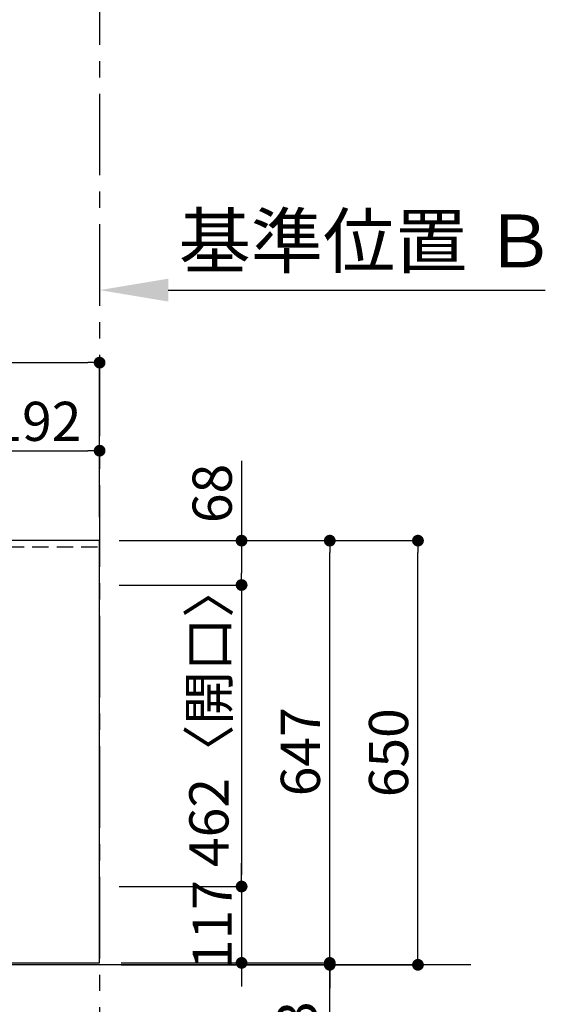
# Model space of a CAD drawing. Extents: x 56059 to 82181, y 210 to 8610.
# Drawn here: x 58472 to 59277, y 4942 to 6451 of the extents above; entities that cross this region are included whole.
import ezdxf

# ---------------------------------------------------------------- set-up
doc = ezdxf.new("R2010")
doc.units = 0
doc.header["$LTSCALE"] = 50
doc.header["$MEASUREMENT"] = 0
doc.linetypes.add('CENTER', pattern=[2, 1.25, -0.25, 0.25, -0.25])
doc.linetypes.add('HIDDEN', pattern=[0.375, 0.25, -0.125])
doc.layers.get('0').update_dxf_attribs({"linetype": 'CONTINUOUS'})
for name, color, linetype in [('111-壁仕上', 3, 'CONTINUOUS'), ('121-キャビネット（中）', 253, 'HIDDEN'), ('126-甲板', 2, 'CONTINUOUS'), ('166-寸法B', 11, 'CONTINUOUS')]:
    doc.layers.add(name, color=color, linetype=linetype)
doc.styles.add('KH001', font='txt')
doc.dimstyles.new('KH1xx030', dxfattribs={"dimscale": 30, "dimtxt": 2, "dimasz": 0.6, "dimexe": 0.3, "dimexo": 1.2, "dimgap": 0.5, "dimtad": 3, "dimdec": 1, "dimdsep": 46, "dimlunit": 6, "dimtxsty": 'KH001', "dimblk": 'DOT', "dimcen": 1, "dimdle": 1, "dimclrd": 256, "dimclre": 256, "dimclrt": 256, "dimadec": 0, "dimazin": 0, "dimtfac": 1, "dimtdec": 1, "dimtix": 1, "dimtmove": 2, "dimatfit": 3, "dimldrblk": 'CLOSEDBLANK', "dimfxl": 1, "dimtolj": 1, "dimtzin": 0, "dimlwd": -1, "dimlwe": -1, "dimarcsym": 0})

# ---------------------------------------------------------------- blocks, each defined once
blk = doc.blocks.new('*D11')
at = {"layer": '166-寸法B', "transparency": 16777216}
for p, q in [((58594.5, 6066.3), (58594.5, 6039.3)), ((58699.5, 6036.3), (59276.7, 6036.3))]:
    blk.add_line(p, q, dxfattribs=at)
blk.add_solid([(58699.5, 6053.8), (58699.5, 6018.8), (58594.5, 6036.3)], dxfattribs=at)
at = {"layer": '166-寸法B', "transparency": 16777216, "insert": (59004.1, 6111.6), "char_height": 81, "attachment_point": 5, "style": 'KH001'}
blk.add_mtext('\\A1;基準位置 Ｂ', dxfattribs=at)
blk = doc.blocks.new('_ClosedBlank')
at = {"color": 0, "linetype": 'ByBlock', "lineweight": -2}
for p, q in [((-1, 0.167), (0, 0)), ((-1, 0.167), (-1, -0.167)), ((0, 0), (-1, -0.167))]:
    blk.add_line(p, q, dxfattribs=at)
blk = doc.blocks.new('_None')
blk = doc.blocks.new('_Dot')
at = {"color": 0, "linetype": 'ByBlock', "lineweight": -2}
blk.add_line((-0.5, 0), (-1, 0), dxfattribs=at)
at = {"color": 0, "linetype": 'ByBlock', "const_width": 0.5}
blk.add_lwpolyline([(-0.25, 0, 1), (0.25, 0, 1)], format="xyb", close=True, dxfattribs=at)
blk = doc.blocks.new('*D16')
at = {"layer": '166-寸法B', "transparency": 16777216}
for p, q in [((58402.5, 5688.4), (58402.5, 5799.2)), ((58594.5, 5688.4), (58594.5, 5799.2)), ((58420.5, 5790.2), (58576.5, 5790.2))]:
    blk.add_line(p, q, dxfattribs=at)
at = {"layer": '166-寸法B', "transparency": 16777216, "xscale": 18, "yscale": 18, "zscale": 18, "rotation": 180}
blk.add_blockref('_Dot', (58402.5, 5790.2), dxfattribs=at)
at = {"layer": '166-寸法B', "transparency": 16777216, "xscale": 18, "yscale": 18, "zscale": 18}
blk.add_blockref('_Dot', (58594.5, 5790.2), dxfattribs=at)
at = {"layer": '166-寸法B', "transparency": 16777216, "insert": (58498.5, 5835.2), "char_height": 60, "attachment_point": 5, "style": 'KH001'}
blk.add_mtext('\\A1;192', dxfattribs=at)
blk = doc.blocks.new('*D17')
at = {"layer": '166-寸法B', "transparency": 16777216}
for p, q in [((56750.5, 5688.4), (56750.5, 5934.2)), ((58594.5, 5688.4), (58594.5, 5934.2)), ((56768.5, 5925.2), (58576.5, 5925.2))]:
    blk.add_line(p, q, dxfattribs=at)
at = {"layer": '166-寸法B', "transparency": 16777216, "xscale": 18, "yscale": 18, "zscale": 18, "rotation": 180}
blk.add_blockref('_Dot', (56750.5, 5925.2), dxfattribs=at)
at = {"layer": '166-寸法B', "transparency": 16777216, "xscale": 18, "yscale": 18, "zscale": 18}
blk.add_blockref('_Dot', (58594.5, 5925.2), dxfattribs=at)
at = {"layer": '166-寸法B', "transparency": 16777216, "insert": (57672.5, 5975.6), "char_height": 60, "attachment_point": 5, "style": 'KH001'}
blk.add_mtext('\\A1;1,844〈ﾜｰｸﾄｯﾌﾟ寸法〉', dxfattribs=at)
blk = doc.blocks.new('*D18')
at = {"layer": '166-寸法B', "transparency": 16777216}
for p, q in [((58811.8, 5774.6), (58811.8, 5652.4)), ((58636.5, 5652.4), (58820.8, 5652.4)), ((58811.8, 5634.4), (58811.8, 5602.4)), ((58624.5, 5584.4), (58820.8, 5584.4))]:
    blk.add_line(p, q, dxfattribs=at)
at = {"layer": '166-寸法B', "transparency": 16777216, "xscale": 18, "yscale": 18, "zscale": 18}
for p, rotation in [((58811.8, 5652.4), 90), ((58811.8, 5584.4), 270)]:
    blk.add_blockref('_Dot', p, dxfattribs=dict(at, rotation=rotation))
at = {"layer": '166-寸法B', "transparency": 16777216, "insert": (58766.8, 5724.7), "char_height": 60, "attachment_point": 5, "rotation": 90, "style": 'KH001'}
blk.add_mtext('\\A1;68', dxfattribs=at)
blk = doc.blocks.new('*D19')
at = {"layer": '166-寸法B', "transparency": 16777216}
for p, q in [((58624.5, 5584.4), (58820.8, 5584.4)), ((58811.8, 5566.4), (58811.8, 5140.4)), ((58624.5, 5122.4), (58820.8, 5122.4))]:
    blk.add_line(p, q, dxfattribs=at)
at = {"layer": '166-寸法B', "transparency": 16777216, "xscale": 18, "yscale": 18, "zscale": 18}
for p, rotation in [((58811.8, 5584.4), 90), ((58811.8, 5122.4), 270)]:
    blk.add_blockref('_Dot', p, dxfattribs=dict(at, rotation=rotation))
at = {"layer": '166-寸法B', "transparency": 16777216, "insert": (58761.8, 5384.2), "char_height": 60, "attachment_point": 5, "rotation": 90, "style": 'KH001'}
blk.add_mtext('\\A1;462〈開口〉', dxfattribs=at)
blk = doc.blocks.new('*D20')
at = {"layer": '166-寸法B', "transparency": 16777216}
for p, q in [((58811.8, 5140.4), (58811.8, 5158.4)), ((58624.5, 5122.4), (58820.8, 5122.4)), ((58811.8, 5122.4), (58811.8, 5005.4)), ((58636, 5005.4), (58820.8, 5005.4)), ((58811.8, 4987.4), (58811.8, 4969.4))]:
    blk.add_line(p, q, dxfattribs=at)
at = {"layer": '166-寸法B', "transparency": 16777216, "xscale": 18, "yscale": 18, "zscale": 18}
for p, rotation in [((58811.8, 5122.4), 270), ((58811.8, 5005.4), 90)]:
    blk.add_blockref('_Dot', p, dxfattribs=dict(at, rotation=rotation))
at = {"layer": '166-寸法B', "transparency": 16777216, "insert": (58766.8, 5063.9), "char_height": 60, "attachment_point": 5, "rotation": 90, "style": 'KH001'}
blk.add_mtext('\\A1;117', dxfattribs=at)
blk = doc.blocks.new('*D21')
at = {"layer": '166-寸法B', "transparency": 16777216}
for p, q in [((58624.5, 5652.4), (58955.8, 5652.4)), ((58946.8, 5023.4), (58946.8, 5634.4)), ((58627.5, 5005.4), (58955.8, 5005.4))]:
    blk.add_line(p, q, dxfattribs=at)
at = {"layer": '166-寸法B', "transparency": 16777216, "xscale": 18, "yscale": 18, "zscale": 18}
for p, rotation in [((58946.8, 5652.4), 90), ((58946.8, 5005.4), 270)]:
    blk.add_blockref('_Dot', p, dxfattribs=dict(at, rotation=rotation))
at = {"layer": '166-寸法B', "transparency": 16777216, "insert": (58901.8, 5328.9), "char_height": 60, "attachment_point": 5, "rotation": 90, "style": 'KH001'}
blk.add_mtext('\\A1;647', dxfattribs=at)
blk = doc.blocks.new('*D22')
at = {"layer": '166-寸法B', "transparency": 16777216}
for p, q in [((58946.8, 5023.4), (58946.8, 5041.4)), ((58627.5, 5005.4), (58955.8, 5005.4)), ((58627.5, 5002.4), (58955.8, 5002.4)), ((58946.8, 5005.4), (58946.8, 5002.4)), ((58946.8, 5005.4), (58946.8, 5002.4)), ((58946.8, 4514.7), (58946.8, 5002.4)), ((58946.8, 4984.4), (58946.8, 4966.4))]:
    blk.add_line(p, q, dxfattribs=at)
at = {"layer": '166-寸法B', "transparency": 16777216, "xscale": 18, "yscale": 18, "zscale": 18}
for p, rotation in [((58946.8, 5005.4), 270), ((58946.8, 5002.4), 90)]:
    blk.add_blockref('_Dot', p, dxfattribs=dict(at, rotation=rotation))
at = {"layer": '166-寸法B', "transparency": 16777216, "insert": (58896.8, 4719.5), "char_height": 60, "attachment_point": 5, "rotation": 90, "style": 'KH001'}
blk.add_mtext('\\A1;〈ｸﾘｱﾗﾝｽ〉3', dxfattribs=at)
blk = doc.blocks.new('*D23')
at = {"layer": '166-寸法B', "transparency": 16777216}
for p, q in [((58624.5, 5652.4), (59090.8, 5652.4)), ((59081.8, 5020.4), (59081.8, 5634.4)), ((58627.5, 5002.4), (59090.8, 5002.4))]:
    blk.add_line(p, q, dxfattribs=at)
at = {"layer": '166-寸法B', "transparency": 16777216, "xscale": 18, "yscale": 18, "zscale": 18}
for p, rotation in [((59081.8, 5652.4), 90), ((59081.8, 5002.4), 270)]:
    blk.add_blockref('_Dot', p, dxfattribs=dict(at, rotation=rotation))
at = {"layer": '166-寸法B', "transparency": 16777216, "insert": (59036.8, 5327.4), "char_height": 60, "attachment_point": 5, "rotation": 90, "style": 'KH001'}
blk.add_mtext('\\A1;650', dxfattribs=at)

msp = doc.modelspace()

# ---------------------------------------------------------------- linework, layer by layer
at = {"layer": '111-壁仕上', "color": 253, "linetype": 'CENTER', "ltscale": 2}
msp.add_line((58594.47, 7937.29), (58594.47, 1159.62), dxfattribs=at)
at = {"layer": '111-壁仕上', "ltscale": 2}
msp.add_line((59162.97, 5002.42), (56400.52, 5002.42), dxfattribs=at)
at = {"layer": '121-キャビネット（中）', "ltscale": 2}
msp.add_lwpolyline([(58591.47, 5642.42), (56753.47, 5642.42), (56753.47, 5002.42)], dxfattribs=at)
at = {"layer": '126-甲板'}
msp.add_lwpolyline([(56750.47, 5005.42), (58594.47, 5005.42), (58594.47, 5652.42), (56750.47, 5652.42)], close=True, dxfattribs=at)

# ---------------------------------------------------------------- dimensions: what is measured, and where the dimension line sits
at = {"layer": '166-寸法B'}
for base, p1, p2, angle, text, override, picture, middle in [((59267.73, 6036.29), (58594.47, 6036.29), (59267.73, 5948.67), 180, '基準位置 Ｂ', {"dimtxt": 2.7, "dimasz": 3.5, "dimexe": 0.1, "dimexo": 1, "dimblk2": 'None', "dimsah": 1, "dimdle": 0.3, "dimse2": 1}, '*D11', (59004.11, 6111.59)), ((58946.85, 5002.42), (58591.47, 5005.42), (58591.47, 5002.42), 270, '〈ｸﾘｱﾗﾝｽ〉<>', {"dimtmove": 1}, '*D22', (58930.74, 4719.47))]:
    dim = msp.add_linear_dim(base=base, p1=p1, p2=p2, angle=angle, text=text, dimstyle='KH1xx030', override=override, dxfattribs=at)
    dim.commit()
    dim.dimension.update_dxf_attribs({"geometry": picture, "text_midpoint": middle, "dimtype": 128})
dim = msp.add_linear_dim(base=(58594.47, 5925.24), p1=(56750.47, 5652.42), p2=(58594.47, 5652.42), angle=180, text='<>〈ﾜｰｸﾄｯﾌﾟ寸法〉', dimstyle='KH1xx030', dxfattribs=at)
dim.commit()
dim.dimension.update_dxf_attribs({"geometry": '*D17', "text_midpoint": (57672.47, 5975.57)})
for base, p1, p2, angle, picture, middle in [((58594.47, 5790.24), (58402.47, 5652.42), (58594.47, 5652.42), 180, '*D16', (58498.47, 5835.24)), ((58946.85, 5652.42), (58591.47, 5005.42), (58588.47, 5652.42), 270, '*D21', (58901.85, 5328.92)), ((59081.85, 5652.42), (58591.47, 5002.42), (58588.47, 5652.42), 270, '*D23', (59036.85, 5327.42)), ((58811.85, 5005.42), (58588.47, 5122.42), (58599.97, 5005.42), 270, '*D20', (58766.85, 5063.92))]:
    dim = msp.add_linear_dim(base=base, p1=p1, p2=p2, angle=angle, dimstyle='KH1xx030', dxfattribs=at)
    dim.commit()
    dim.dimension.update_dxf_attribs({"geometry": picture, "text_midpoint": middle})
dim = msp.add_linear_dim(base=(58811.85, 5584.42), p1=(58600.47, 5652.42), p2=(58588.47, 5584.42), angle=270, dimstyle='KH1xx030', override={"dimtmove": 1}, dxfattribs=at)
dim.commit()
dim.dimension.update_dxf_attribs({"geometry": '*D18', "text_midpoint": (58806.65, 5724.73), "dimtype": 128})
dim = msp.add_linear_dim(base=(58811.85, 5122.42), p1=(58588.47, 5584.42), p2=(58588.47, 5122.42), angle=270, text='<>〈開口〉', dimstyle='KH1xx030', dxfattribs=at)
dim.commit()
dim.dimension.update_dxf_attribs({"geometry": '*D19', "text_midpoint": (58761.82, 5384.23), "dimtype": 128})

doc.saveas('drawing.dxf')
